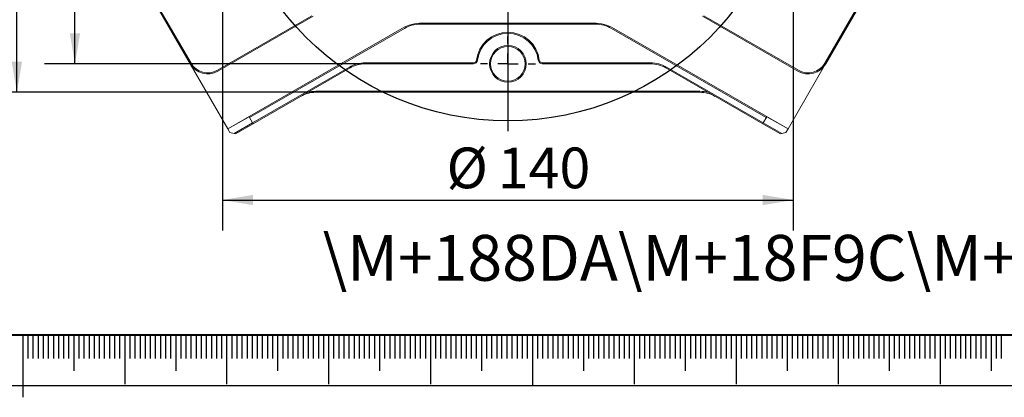
# Model space of a CAD drawing. Units: millimetres. Extents: x 0 to 644, y -1 to 558.
# Drawn here: x 50 to 146, y -1 to 36 of the extents above; entities that cross this region are included whole.
import ezdxf

# ---------------------------------------------------------------- set-up
doc = ezdxf.new("R2010")
doc.units = ezdxf.units.MM
for name, color, linetype in [('1', 1, 'Continuous'), ('SLD-0', 7, 'Continuous'), ('图框', 179, 'Continuous')]:
    doc.layers.add(name, color=color, linetype=linetype)
doc.styles.add('SLDTEXTSTYLE0', font='TXT', dxfattribs={"width": 0.7, "bigfont": 'bigfont'})
doc.styles.add('SLDTEXTSTYLE1', font='TXT', dxfattribs={"width": 0.7})
doc.dimstyles.new('SLDDIMSTYLE2', dxfattribs={"dimtxt": 4, "dimasz": 3, "dimexe": 0, "dimexo": 0.0625, "dimgap": 1, "dimtad": 2, "dimlfac": 2.5, "dimrnd": 1e-09, "dimzin": 12, "dimdsep": 46, "dimtxsty": 'SLDTEXTSTYLE1', "dimsah": 1, "dimcen": 0.09, "dimadec": 0, "dimazin": 3, "dimtfac": 1, "dimtofl": 0, "dimtmove": 0, "dimatfit": 3, "dimfxl": 0, "dimfrac": 2, "dimtolj": 1, "dimtzin": 12, "dimarcsym": 0})
doc.dimstyles.new('SLDDIMSTYLE4', dxfattribs={"dimtxt": 4, "dimasz": 3, "dimexe": 0, "dimexo": 0.0625, "dimgap": 1, "dimtad": 0, "dimtih": 1, "dimtoh": 1, "dimdec": 4, "dimlfac": 2.5, "dimzin": 12, "dimdsep": 46, "dimtxsty": 'SLDTEXTSTYLE1', "dimsah": 1, "dimcen": 0.09, "dimazin": 3, "dimtfac": 1, "dimtofl": 0, "dimtmove": 0, "dimatfit": 3, "dimfxl": 0, "dimfrac": 2, "dimtolj": 1, "dimtzin": 12, "dimarcsym": 0})

# ---------------------------------------------------------------- blocks, each defined once
blk = doc.blocks.new('_D_6')
at = {"layer": '图框'}
for p, q in [((69.643, 54.018), (69.643, 15.238)), ((125.643, 54.018), (125.643, 15.238)), ((69.643, 18.238), (125.643, 18.238))]:
    blk.add_line(p, q, dxfattribs=at)
for points in [[(69.643, 18.238), (72.643, 17.73), (72.643, 18.746)], [(125.643, 18.238), (122.643, 18.746), (122.643, 17.73)]]:
    blk.add_solid(points, dxfattribs=at)
at = {"layer": '图框', "char_height": 4, "attachment_point": 1, "style": 'SLDTEXTSTYLE1'}
for s, insert in [('%%c', (91.62, 23.394)), ('140', (96.644, 23.394))]:
    blk.add_mtext(s, dxfattribs=dict(at, insert=insert))
blk = doc.blocks.new('_D_7')
at = {"layer": '图框'}
for p, q in [((97.643, 83.018), (97.643, 96.732)), ((113.403, 71.521), (126.224, 85.761))]:
    blk.add_line(p, q, dxfattribs=at)
for start, end in [(74.11339, 90), (48, 63.70446)]:
    blk.add_arc((97.643, 54.018), 39.714, start, end, dxfattribs=at)
for points in [[(97.643, 93.732), (100.622, 93.111), (100.66, 94.127)], [(124.217, 83.531), (122.239, 85.843), (121.588, 85.063)]]:
    blk.add_solid(points, dxfattribs=at)
at = {"layer": '图框', "insert": (108.514, 93.606), "char_height": 4, "attachment_point": 1, "style": 'SLDTEXTSTYLE1'}
blk.add_mtext('42°', dxfattribs=at)
blk = doc.blocks.new('_D_13')
at = {"layer": '图框'}
for p, q in [((68.643, 54.018), (52.162, 54.018)), ((55.162, 31.618), (55.162, 54.018)), ((83.649, 31.618), (52.162, 31.618))]:
    blk.add_line(p, q, dxfattribs=at)
for points in [[(55.162, 54.018), (54.654, 51.018), (55.67, 51.018)], [(55.162, 31.618), (55.67, 34.618), (54.654, 34.618)]]:
    blk.add_solid(points, dxfattribs=at)
at = {"layer": '图框', "insert": (50.005, 40.185), "char_height": 4, "attachment_point": 1, "rotation": 90, "style": 'SLDTEXTSTYLE1'}
blk.add_mtext('56', dxfattribs=at)
blk = doc.blocks.new('_D_14')
at = {"layer": '图框'}
for p, q in [((68.643, 54.018), (46.464, 54.018)), ((49.464, 28.818), (49.464, 54.018)), ((78.8, 28.818), (46.464, 28.818))]:
    blk.add_line(p, q, dxfattribs=at)
for points in [[(49.464, 54.018), (48.956, 51.018), (49.972, 51.018)], [(49.464, 28.818), (49.972, 31.818), (48.956, 31.818)]]:
    blk.add_solid(points, dxfattribs=at)
at = {"layer": '图框', "insert": (44.308, 38.766), "char_height": 4, "attachment_point": 1, "rotation": 90, "style": 'SLDTEXTSTYLE1'}
blk.add_mtext('63', dxfattribs=at)
blk = doc.blocks.new('SW_CENTERMARKSYMBOL_2')
at = {"layer": '图框', "color": 0}
for p, q in [((0, 2), (0, 2.7)), ((0, 0), (0, 1)), ((-2, 0), (-2.7, 0)), ((0, 0), (-1, 0)), ((0, 0), (0, -1)), ((0, 0), (1, 0)), ((2, 0), (2.7, 0)), ((0, -2), (0, -2.7))]:
    blk.add_line(p, q, dxfattribs=at)
blk = doc.blocks.new('SW_CENTERMARKSYMBOL_3')
at = {"layer": '图框', "color": 0}
for p, q in [((0, 2), (0, 29)), ((0, 0), (0, 1)), ((-2, 0), (-29, 0)), ((0, 0), (-1, 0)), ((0, 0), (0, -1)), ((0, 0), (1, 0)), ((2, 0), (29, 0)), ((0, -2), (0, -29))]:
    blk.add_line(p, q, dxfattribs=at)

msp = doc.modelspace()

# ---------------------------------------------------------------- linework, layer by layer
at = {"color": 7, "linetype": 'Continuous', "lineweight": 15}
for p, q in [((66.461096, 31.627416), (62.661096, 38.209209)), ((62.747698, 38.259209), (66.547698, 31.677416)), ((128.73906, 31.677416), (132.53906, 38.259209)), ((132.625662, 38.209209), (128.825662, 31.627416)), ((69.143147, 30.981968), (78.409618, 36.331968)), ((78.546221, 36.295365), (69.193147, 30.895365)), ((126.093611, 30.895365), (116.740537, 36.295365)), ((116.87714, 36.331968), (126.143611, 30.981968)), ((70.161209, 25.218893), (87.245441, 35.082479)), ((87.481082, 35.103056), (72.28967, 26.33229)), ((106.255676, 35.518378), (89.031082, 35.518378)), ((89.245441, 35.618378), (106.041317, 35.618378)), ((122.997088, 26.33229), (107.805676, 35.103056)), ((108.041317, 35.082479), (125.125549, 25.218893)), ((66.47262, 31.607716), (70.161209, 25.218893)), ((72.58967, 25.812675), (82.099288, 31.303056)), ((82.149288, 31.216454), (72.63967, 25.726073)), ((83.649288, 31.718378), (94.26699, 31.718378)), ((94.26699, 31.618378), (83.649288, 31.618378)), ((101.019768, 31.718378), (111.63747, 31.718378)), ((111.63747, 31.618378), (101.019768, 31.618378)), ((122.647088, 25.726073), (113.13747, 31.216454)), ((113.18747, 31.303056), (122.697088, 25.812675)), ((125.125549, 25.218893), (128.814138, 31.607716)), ((78.799546, 28.918378), (116.487212, 28.918378)), ((116.487212, 28.818378), (78.799546, 28.818378)), ((72.23967, 26.418893), (70.161209, 25.218893)), ((72.23967, 26.418893), (72.58967, 25.812675)), ((72.58967, 25.812675), (72.28967, 26.33229)), ((122.697088, 25.812675), (123.047088, 26.418893)), ((122.997088, 26.33229), (122.697088, 25.812675)), ((123.047088, 26.418893), (125.125549, 25.218893)), ((70.161209, 25.218893), (70.361209, 24.872483)), ((70.771016, 24.762675), (72.58967, 25.812675)), ((72.63967, 25.726073), (70.907619, 24.726073)), ((72.63967, 25.726073), (72.58967, 25.812675)), ((122.697088, 25.812675), (122.647088, 25.726073)), ((124.379139, 24.726073), (122.647088, 25.726073)), ((122.697088, 25.812675), (124.515742, 24.762675)), ((124.925549, 24.872483), (125.125549, 25.218893)), ((70.361209, 24.872483), (70.771016, 24.762675)), ((70.907619, 24.726073), (70.771016, 24.762675)), ((124.515742, 24.762675), (124.379139, 24.726073)), ((124.515742, 24.762675), (124.925549, 24.872483))]:
    msp.add_line(p, q, dxfattribs=at)
for radius in [1.8, 1.7]:
    msp.add_circle((97.643379, 31.618378), radius, dxfattribs=at)
for centre, radius, start, end in [((89.245441, 31.618378), 4, 90, 120), ((89.031082, 32.418378), 3.1, 90, 120), ((106.041317, 31.618378), 4, 60, 90), ((106.255676, 32.418378), 3.1, 60, 90), ((97.643379, 31.618378), 3.1, 6.75632703, 173.24367297), ((97.643379, 31.618378), 3, 6.75632703, 173.24367297), ((94.26699, 32.018378), 0.3, 270, 353.24367297), ((94.26699, 32.018378), 0.4, 270, 353.24367297), ((101.019768, 32.018378), 0.4, 186.75632703, 270), ((101.019768, 32.018378), 0.3, 186.75632703, 270), ((68.193147, 32.627416), 2, 210, 300), ((68.193147, 32.627416), 1.9, 210, 300), ((83.649288, 28.618378), 3.1, 90, 120), ((83.649288, 28.618378), 3, 90, 120), ((111.63747, 28.618378), 3.1, 60, 90), ((111.63747, 28.618378), 3, 60, 90), ((127.093611, 32.627416), 2, 240, 330), ((127.093611, 32.627416), 1.9, 240, 330), ((78.799546, 25.818378), 3, 90, 120), ((78.799546, 25.818378), 3.1, 90, 105.4074494), ((116.487212, 25.818378), 3.1, 74.5925506, 90), ((116.487212, 25.818378), 3, 60, 90)]:
    msp.add_arc(centre, radius, start, end, dxfattribs=at)
at = {"layer": '1', "color": 7}
msp.add_line((25.000005, 4.984686), (97.000005, 4.969371), dxfattribs=at)
at = {"layer": 'SLD-0', "color": 7}
for p, q in [((50.043329, 4.984686), (50.043329, -1.146129)), ((50.543329, 4.984686), (50.543329, 2.675423)), ((51.043329, 4.984686), (51.043329, 2.675423)), ((51.543329, 4.984686), (51.543329, 2.675423)), ((52.043329, 4.984686), (52.043329, 2.675423)), ((52.543329, 4.984686), (52.543329, 2.675423)), ((53.043329, 4.984686), (53.043329, 2.675423)), ((53.543329, 4.984686), (53.543329, 2.675423)), ((54.043329, 4.984686), (54.043329, 2.675423)), ((54.543329, 4.984686), (54.543329, 2.675423)), ((55.043329, 4.984686), (55.043329, 1.441901)), ((55.543329, 4.984686), (55.543329, 2.675423)), ((56.043329, 4.984686), (56.043329, 2.675423)), ((56.543329, 4.984686), (56.543329, 2.675423)), ((57.043329, 4.984686), (57.043329, 2.675423)), ((57.543329, 4.984686), (57.543329, 2.675423)), ((58.043329, 4.984686), (58.043329, 2.675423)), ((58.543329, 4.984686), (58.543329, 2.675423)), ((59.043329, 4.984686), (59.043329, 2.675423)), ((59.543329, 4.984686), (59.543329, 2.675423)), ((60.043329, 4.984686), (60.043329, 0.15858)), ((60.043329, 4.984686), (60.043329, 1.441901)), ((60.543329, 4.984686), (60.543329, 2.675423)), ((61.043329, 4.984686), (61.043329, 2.675423)), ((61.543329, 4.984686), (61.543329, 2.675423)), ((62.043329, 4.984686), (62.043329, 2.675423)), ((62.543329, 4.984686), (62.543329, 2.675423)), ((63.043329, 4.984686), (63.043329, 2.675423)), ((63.543329, 4.984686), (63.543329, 2.675423)), ((64.043329, 4.984686), (64.043329, 2.675423)), ((64.543329, 4.984686), (64.543329, 2.675423)), ((65.043329, 4.984686), (65.043329, 1.441901)), ((65.543329, 4.984686), (65.543329, 2.675423)), ((66.043329, 4.984686), (66.043329, 2.675423)), ((66.543329, 4.984686), (66.543329, 2.675423)), ((67.043329, 4.984686), (67.043329, 2.675423)), ((67.543329, 4.984686), (67.543329, 2.675423)), ((68.043329, 4.984686), (68.043329, 2.675423)), ((68.543329, 4.984686), (68.543329, 2.675423)), ((69.043329, 4.984686), (69.043329, 2.675423)), ((69.543329, 4.984686), (69.543329, 2.675423)), ((70.043329, 4.984686), (70.043329, 0.15858)), ((70.543329, 4.984686), (70.543329, 2.675423)), ((71.043329, 4.984686), (71.043329, 2.675423)), ((71.543329, 4.984686), (71.543329, 2.675423)), ((72.043329, 4.984686), (72.043329, 2.675423)), ((72.543329, 4.984686), (72.543329, 2.675423)), ((73.043329, 4.984686), (73.043329, 2.675423)), ((73.543329, 4.984686), (73.543329, 2.675423)), ((74.043329, 4.984686), (74.043329, 2.675423)), ((74.543329, 4.984686), (74.543329, 2.675423)), ((75.043329, 4.984686), (75.043329, 1.441901)), ((75.543329, 4.984686), (75.543329, 2.675423)), ((76.043329, 4.984686), (76.043329, 2.675423)), ((76.543329, 4.984686), (76.543329, 2.675423)), ((77.043329, 4.984686), (77.043329, 2.675423)), ((77.543329, 4.984686), (77.543329, 2.675423)), ((78.043329, 4.984686), (78.043329, 2.675423)), ((78.543329, 4.984686), (78.543329, 2.675423)), ((79.043329, 4.984686), (79.043329, 2.675423)), ((79.543329, 4.984686), (79.543329, 2.675423)), ((80.043329, 4.984686), (80.043329, 0.15858)), ((80.543329, 4.984686), (80.543329, 2.675423)), ((81.043329, 4.984686), (81.043329, 2.675423)), ((81.543329, 4.984686), (81.543329, 2.675423)), ((82.043329, 4.984686), (82.043329, 2.675423)), ((82.543329, 4.984686), (82.543329, 2.675423)), ((83.043329, 4.984686), (83.043329, 2.675423)), ((83.543329, 4.984686), (83.543329, 2.675423)), ((84.043329, 4.984686), (84.043329, 2.675423)), ((84.543329, 4.984686), (84.543329, 2.675423)), ((85.043329, 4.984686), (85.043329, 1.441901)), ((85.543329, 4.984686), (85.543329, 2.675423)), ((86.043329, 4.984686), (86.043329, 2.675423)), ((86.543329, 4.984686), (86.543329, 2.675423)), ((87.043329, 4.984686), (87.043329, 2.675423)), ((87.543329, 4.984686), (87.543329, 2.675423)), ((88.043329, 4.984686), (88.043329, 2.675423)), ((88.543329, 4.984686), (88.543329, 2.675423)), ((89.043329, 4.984686), (89.043329, 2.675423)), ((89.543329, 4.984686), (89.543329, 2.675423)), ((90.043329, 4.984686), (90.043329, 0.15858)), ((90.543329, 4.984686), (90.543329, 2.675423)), ((91.043329, 4.984686), (91.043329, 2.675423)), ((91.543329, 4.984686), (91.543329, 2.675423)), ((92.043329, 4.984686), (92.043329, 2.675423)), ((92.543329, 4.984686), (92.543329, 2.675423)), ((93.043329, 4.984686), (93.043329, 2.675423)), ((93.543329, 4.984686), (93.543329, 2.675423)), ((94.043329, 4.984686), (94.043329, 2.675423)), ((94.543329, 4.984686), (94.543329, 2.675423)), ((95.043329, 4.984686), (95.043329, 1.441901)), ((95.543329, 4.984686), (95.543329, 2.675423)), ((96.043329, 4.984686), (96.043329, 2.675423)), ((96.543329, 4.984686), (96.543329, 2.675423)), ((97.000005, 4.969371), (97.000005, 2.660109)), ((97.543329, 4.984686), (97.543329, 2.675423)), ((98.043329, 4.984686), (98.043329, 2.675423)), ((98.543329, 4.984686), (98.543329, 2.675423)), ((99.043329, 4.984686), (99.043329, 2.675423)), ((99.543329, 4.984686), (99.543329, 2.675423)), ((100.043329, 4.984686), (100.043329, -0.015314)), ((100.043329, 4.984686), (100.043329, -0.015314)), ((100.543329, 4.984686), (100.543329, 2.675423)), ((101.043329, 4.984686), (101.043329, 2.675423)), ((101.543329, 4.984686), (101.543329, 2.675423)), ((102.043329, 4.984686), (102.043329, 2.675423)), ((102.543329, 4.984686), (102.543329, 2.675423)), ((103.043329, 4.984686), (103.043329, 2.675423)), ((103.543329, 4.984686), (103.543329, 2.675423)), ((104.043329, 4.984686), (104.043329, 2.675423)), ((104.543329, 4.984686), (104.543329, 2.675423)), ((105.043329, 4.984686), (105.043329, 1.441901)), ((105.543329, 4.984686), (105.543329, 2.675423)), ((106.043329, 4.984686), (106.043329, 2.675423)), ((106.543329, 4.984686), (106.543329, 2.675423)), ((107.043329, 4.984686), (107.043329, 2.675423)), ((107.543329, 4.984686), (107.543329, 2.675423)), ((108.043329, 4.984686), (108.043329, 2.675423)), ((108.543329, 4.984686), (108.543329, 2.675423)), ((109.043329, 4.984686), (109.043329, 2.675423)), ((109.543329, 4.984686), (109.543329, 2.675423)), ((110.043329, 4.984686), (110.043329, 0.15858)), ((110.043329, 4.984686), (110.043329, 1.441901)), ((110.543329, 4.984686), (110.543329, 2.675423)), ((111.043329, 4.984686), (111.043329, 2.675423)), ((111.543329, 4.984686), (111.543329, 2.675423)), ((112.043329, 4.984686), (112.043329, 2.675423)), ((112.543329, 4.984686), (112.543329, 2.675423)), ((113.043329, 4.984686), (113.043329, 2.675423)), ((113.543329, 4.984686), (113.543329, 2.675423)), ((114.043329, 4.984686), (114.043329, 2.675423)), ((114.543329, 4.984686), (114.543329, 2.675423)), ((115.043329, 4.984686), (115.043329, 1.441901)), ((115.543329, 4.984686), (115.543329, 2.675423)), ((116.043329, 4.984686), (116.043329, 2.675423)), ((116.543329, 4.984686), (116.543329, 2.675423)), ((117.043329, 4.984686), (117.043329, 2.675423)), ((117.543329, 4.984686), (117.543329, 2.675423)), ((118.043329, 4.984686), (118.043329, 2.675423)), ((118.543329, 4.984686), (118.543329, 2.675423)), ((119.043329, 4.984686), (119.043329, 2.675423)), ((119.543329, 4.984686), (119.543329, 2.675423)), ((120.043329, 4.984686), (120.043329, 0.15858)), ((120.543329, 4.984686), (120.543329, 2.675423)), ((121.043329, 4.984686), (121.043329, 2.675423)), ((121.543329, 4.984686), (121.543329, 2.675423)), ((122.043329, 4.984686), (122.043329, 2.675423)), ((122.543329, 4.984686), (122.543329, 2.675423)), ((123.043329, 4.984686), (123.043329, 2.675423)), ((123.543329, 4.984686), (123.543329, 2.675423)), ((124.043329, 4.984686), (124.043329, 2.675423)), ((124.543329, 4.984686), (124.543329, 2.675423)), ((125.043329, 4.984686), (125.043329, 1.441901)), ((125.543329, 4.984686), (125.543329, 2.675423)), ((126.043329, 4.984686), (126.043329, 2.675423)), ((126.543329, 4.984686), (126.543329, 2.675423)), ((127.043329, 4.984686), (127.043329, 2.675423)), ((127.543329, 4.984686), (127.543329, 2.675423)), ((128.043329, 4.984686), (128.043329, 2.675423)), ((128.543329, 4.984686), (128.543329, 2.675423)), ((129.043329, 4.984686), (129.043329, 2.675423)), ((129.543329, 4.984686), (129.543329, 2.675423)), ((130.043329, 4.984686), (130.043329, 0.15858)), ((130.543329, 4.984686), (130.543329, 2.675423)), ((131.043329, 4.984686), (131.043329, 2.675423)), ((131.543329, 4.984686), (131.543329, 2.675423)), ((132.043329, 4.984686), (132.043329, 2.675423)), ((132.543329, 4.984686), (132.543329, 2.675423)), ((133.043329, 4.984686), (133.043329, 2.675423)), ((133.543329, 4.984686), (133.543329, 2.675423)), ((134.043329, 4.984686), (134.043329, 2.675423)), ((134.543329, 4.984686), (134.543329, 2.675423)), ((135.043329, 4.984686), (135.043329, 1.441901)), ((135.543329, 4.984686), (135.543329, 2.675423)), ((136.043329, 4.984686), (136.043329, 2.675423)), ((136.543329, 4.984686), (136.543329, 2.675423)), ((137.043329, 4.984686), (137.043329, 2.675423)), ((137.543329, 4.984686), (137.543329, 2.675423)), ((138.043329, 4.984686), (138.043329, 2.675423)), ((138.543329, 4.984686), (138.543329, 2.675423)), ((139.043329, 4.984686), (139.043329, 2.675423)), ((139.543329, 4.984686), (139.543329, 2.675423)), ((140.043329, 4.984686), (140.043329, 0.15858)), ((140.543329, 4.984686), (140.543329, 2.675423)), ((141.043329, 4.984686), (141.043329, 2.675423)), ((141.543329, 4.984686), (141.543329, 2.675423)), ((142.043329, 4.984686), (142.043329, 2.675423)), ((142.543329, 4.984686), (142.543329, 2.675423)), ((143.043329, 4.984686), (143.043329, 2.675423)), ((143.543329, 4.984686), (143.543329, 2.675423)), ((144.043329, 4.984686), (144.043329, 2.675423)), ((144.543329, 4.984686), (144.543329, 2.675423)), ((145.043329, 4.984686), (145.043329, 1.441901)), ((145.543329, 4.984686), (145.543329, 2.675423)), ((146.043329, 4.984686), (146.043329, 2.675423))]:
    msp.add_line(p, q, dxfattribs=at)
at = {"layer": '图框', "color": 7, "lineweight": 40}
msp.add_line((25.000005, 4.984686), (415.000005, 4.984686), dxfattribs=at)
at = {"layer": '图框', "color": 7}
msp.add_line((0, 0), (420, 0), dxfattribs=at)
at = {"layer": '图框'}
msp.add_circle((97.643379, 54.018378), 28, dxfattribs=at)

# ---------------------------------------------------------------- block references
for name, p in [('SW_CENTERMARKSYMBOL_3', (97.643379, 54.018378)), ('SW_CENTERMARKSYMBOL_2', (97.643379, 31.618378))]:
    msp.add_blockref(name, p, dxfattribs=at)

# ---------------------------------------------------------------- texts
at = {"layer": '图框', "insert": (79.463496, 14.807457), "char_height": 4.5, "attachment_point": 1, "style": 'SLDTEXTSTYLE0'}
msp.add_mtext('\\M+188DA\\M+18F9C\\M+19084\\M+197BF\\M+19195\\M+19275', dxfattribs=at)

# ---------------------------------------------------------------- dimensions: what is measured, and where the dimension line sits
at = {"layer": '图框'}
dim = msp.add_angular_dim_2l(base=(119.935855, 86.885166), line1=((97.643379, 54.018378), (113.403247, 71.521485)), line2=((97.643379, 83.018378), (97.643379, 25.018378)), dimstyle='SLDDIMSTYLE4', dxfattribs=at)
dim.commit()
dim.dimension.update_dxf_attribs({"geometry": '_D_7', "text_midpoint": (111.875507, 91.094337), "dimtype": 162})
for base, p1, picture, middle in [((49.463841, 54.018378), (78.799546, 28.818378), '_D_14', (49.463841, 41.418378)), ((55.16151, 54.018378), (83.649288, 31.618378), '_D_13', (55.16151, 42.818378))]:
    dim = msp.add_linear_dim(base=base, p1=p1, p2=(68.643379, 54.018378), angle=90, dimstyle='SLDDIMSTYLE2', dxfattribs=at)
    dim.commit()
    dim.dimension.update_dxf_attribs({"geometry": picture, "text_midpoint": middle, "dimtype": 160})
dim = msp.add_linear_dim(base=(125.643379, 18.237998), p1=(69.643379, 54.018378), p2=(125.643379, 54.018378), text='%%c<>', dimstyle='SLDDIMSTYLE2', dxfattribs=at)
dim.commit()
dim.dimension.update_dxf_attribs({"geometry": '_D_6', "text_midpoint": (97.643379, 18.237998), "dimtype": 160})

doc.saveas('drawing.dxf')
